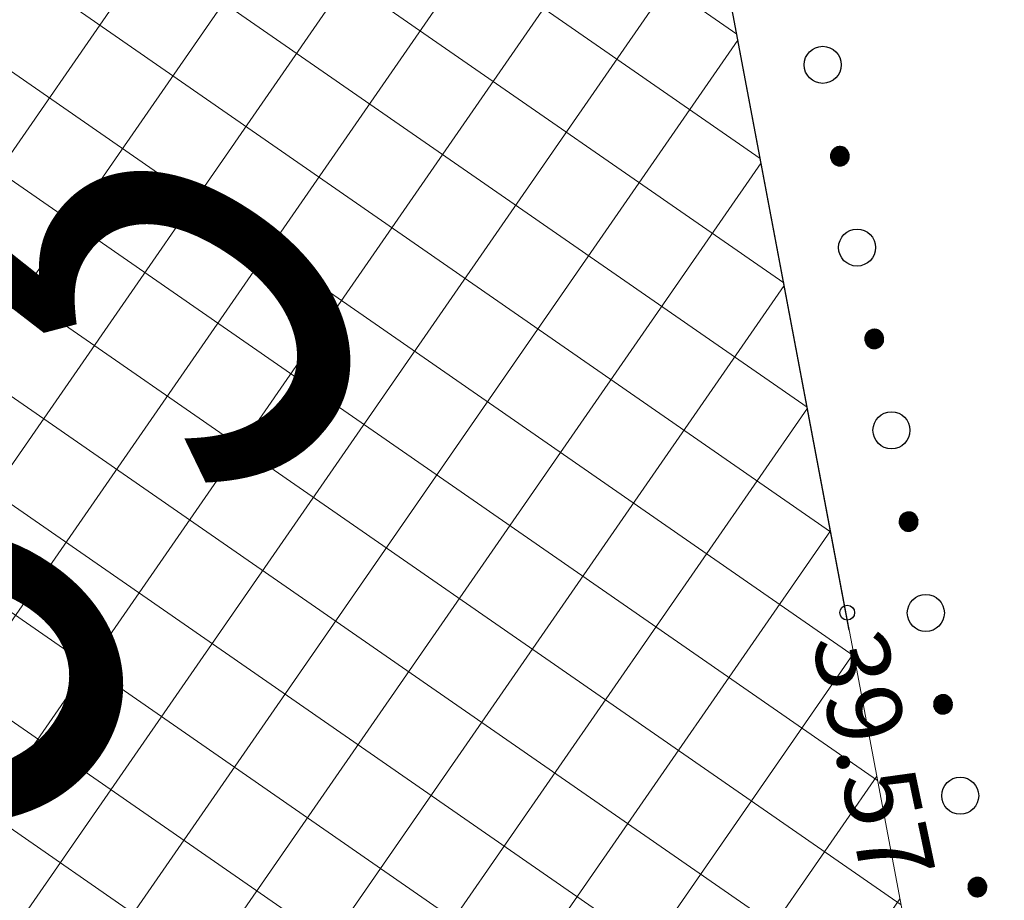
# Model space of a CAD drawing. Extents: x 5239321 to 5239934, y 4010304 to 4011015.
# Drawn here: x 5239619 to 5239632, y 4010744 to 4010756 of the extents above; entities that cross this region are included whole.
import ezdxf

# ---------------------------------------------------------------- set-up
doc = ezdxf.new("R2010")
doc.units = 0
doc.header["$MEASUREMENT"] = 0
for name, color, linetype in [('0_3', 4, 'Continuous'), ('haljasala', 7, 'Continuous'), ('krundi aadress', 7, 'Continuous')]:
    doc.layers.add(name, color=color, linetype=linetype)
doc.styles.add('Style-Arial', font='ARIAL.TTF')
doc.linetypes.add('PUURIDA', pattern='A,-0.875,[31,dgnlstyle.shx,S=0.00608,R=0,X=-0.88,Y=0],-0.875', length=1.75)

# ---------------------------------------------------------------- blocks, each defined once
blk = doc.blocks.new('52DP05 - alusplaan Jaki dp')
at = {"layer": '0_3', "linetype": 'Continuous', "ltscale": 10}
for points in [[(5239629.946, 4010754.324), (5239629.944, 4010754.334), (5239630.19, 4010754.38), (5239630.192, 4010754.371)], [(5239630.41, 4010751.858), (5239630.409, 4010751.868), (5239630.654, 4010751.914), (5239630.656, 4010751.904)], [(5239630.875, 4010749.391), (5239630.873, 4010749.401), (5239631.119, 4010749.447), (5239631.12, 4010749.437)], [(5239631.339, 4010746.924), (5239631.337, 4010746.934), (5239631.583, 4010746.98), (5239631.585, 4010746.971)], [(5239631.803, 4010744.458), (5239631.802, 4010744.467), (5239632.047, 4010744.514), (5239632.049, 4010744.504)]]:
    blk.add_hatch(color=256, dxfattribs=at).paths.add_polyline_path(points)
at = {"layer": '0_3', "color": 7, "linetype": 'Continuous', "ltscale": 10}
blk.add_line((5239630.195, 4010747.953), (5239626.353, 4010768.299), dxfattribs=at)
at = {"layer": '0_3', "color": 7, "linetype": 'Continuous', "ltscale": 10, "flags": 128}
for points in [[(5239629.946, 4010754.324), (5239629.944, 4010754.334), (5239630.19, 4010754.38), (5239630.192, 4010754.371)], [(5239630.41, 4010751.858), (5239630.409, 4010751.868), (5239630.654, 4010751.914), (5239630.656, 4010751.904)], [(5239630.875, 4010749.391), (5239630.873, 4010749.401), (5239631.119, 4010749.447), (5239631.12, 4010749.437)], [(5239631.339, 4010746.924), (5239631.337, 4010746.934), (5239631.583, 4010746.98), (5239631.585, 4010746.971)], [(5239631.803, 4010744.458), (5239631.802, 4010744.467), (5239632.047, 4010744.514), (5239632.049, 4010744.504)]]:
    blk.add_lwpolyline(points, close=True, dxfattribs=at)
at = {"layer": '0_3', "color": 7, "linetype": 'Continuous', "ltscale": 10}
for centre, radius in [((5239629.836, 4010755.586), 0.25), ((5239630.3, 4010753.119), 0.25), ((5239630.765, 4010750.652), 0.25), ((5239631.229, 4010748.186), 0.25), ((5239630.167, 4010748.191), 0.1), ((5239631.693, 4010745.719), 0.25)]:
    blk.add_circle(centre, radius, dxfattribs=at)
at = {"layer": '0_3', "color": 7, "linetype": 'Continuous', "insert": (5239630.527, 4010746.259), "char_height": 1, "attachment_point": 5, "rotation": 281.9025, "line_spacing_factor": 0.722892}
blk.add_mtext('\\Ftxt.shx;39.57', dxfattribs=at)
at = {"layer": '0_3', "color": 7, "linetype": 'Continuous'}
mesh = blk.add_polyface(dxfattribs=at)
corners = [(5239629.944, 4010754.334), (5239629.943, 4010754.347), (5239629.959, 4010754.337), (5239629.942, 4010754.36), (5239629.975, 4010754.34), (5239629.943, 4010754.373), (5239629.992, 4010754.343), (5239629.945, 4010754.386), (5239630.009, 4010754.347), (5239629.949, 4010754.399), (5239630.028, 4010754.35), (5239629.954, 4010754.411), (5239630.047, 4010754.354), (5239629.96, 4010754.422), (5239630.066, 4010754.357), (5239629.968, 4010754.433), (5239630.085, 4010754.361), (5239629.976, 4010754.443), (5239630.104, 4010754.364), (5239629.986, 4010754.452), (5239630.122, 4010754.368), (5239629.996, 4010754.46), (5239630.14, 4010754.371), (5239630.007, 4010754.467), (5239630.157, 4010754.374), (5239630.019, 4010754.473), (5239630.173, 4010754.377), (5239630.031, 4010754.477), (5239630.188, 4010754.38), (5239630.19, 4010754.38), (5239630.033, 4010754.478), (5239630.19, 4010754.38), (5239630.187, 4010754.391), (5239630.044, 4010754.48), (5239630.187, 4010754.393), (5239630.046, 4010754.48), (5239630.183, 4010754.404), (5239630.057, 4010754.482), (5239630.182, 4010754.405), (5239630.059, 4010754.482), (5239630.177, 4010754.416), (5239630.07, 4010754.482), (5239630.177, 4010754.417), (5239630.072, 4010754.482), (5239630.171, 4010754.427), (5239630.083, 4010754.481), (5239630.17, 4010754.428), (5239630.085, 4010754.481), (5239630.163, 4010754.437), (5239630.096, 4010754.479), (5239630.162, 4010754.439), (5239630.098, 4010754.478), (5239630.154, 4010754.447), (5239630.108, 4010754.475), (5239630.153, 4010754.448), (5239630.111, 4010754.474), (5239630.144, 4010754.456), (5239630.121, 4010754.47), (5239630.143, 4010754.457), (5239630.124, 4010754.469), (5239630.132, 4010754.464)]
mesh.append_faces([[corners[k] for k in face] for face in [(0, 0, 2, 1), (1, 2, 4, 3), (3, 4, 6, 5), (5, 6, 8, 7), (7, 8, 10, 9), (9, 10, 12, 11), (11, 12, 14, 13), (13, 14, 16, 15), (15, 16, 18, 17), (17, 18, 20, 19), (19, 20, 22, 21), (21, 22, 24, 23), (23, 24, 26, 25), (25, 26, 28, 27), (27, 28, 31, 30), (30, 29, 32, 33), (33, 32, 34, 35), (35, 34, 36, 37), (37, 36, 38, 39), (39, 38, 40, 41), (41, 40, 42, 43), (43, 42, 44, 45), (45, 44, 46, 47), (47, 46, 48, 49), (49, 48, 50, 51), (51, 50, 52, 53), (53, 52, 54, 55), (55, 54, 56, 57), (57, 56, 58, 59), (59, 58, 60, 60)]], dxfattribs={"vtx0": -1, "vtx2": -1, "color": 7})
mesh = blk.add_polyface(dxfattribs=at)
corners = [(5239630.004, 4010754.241), (5239629.993, 4010754.248), (5239630.013, 4010754.236), (5239629.992, 4010754.249), (5239630.015, 4010754.235), (5239629.983, 4010754.257), (5239630.025, 4010754.231), (5239629.982, 4010754.258), (5239630.028, 4010754.23), (5239629.974, 4010754.266), (5239630.038, 4010754.227), (5239629.973, 4010754.267), (5239630.04, 4010754.226), (5239629.966, 4010754.276), (5239630.051, 4010754.224), (5239629.965, 4010754.278), (5239630.053, 4010754.224), (5239629.959, 4010754.288), (5239630.064, 4010754.223), (5239629.958, 4010754.289), (5239630.066, 4010754.223), (5239629.954, 4010754.299), (5239630.077, 4010754.223), (5239629.953, 4010754.301), (5239630.079, 4010754.223), (5239629.949, 4010754.312), (5239630.09, 4010754.224), (5239629.949, 4010754.314), (5239630.092, 4010754.225), (5239629.946, 4010754.324), (5239630.103, 4010754.227), (5239629.946, 4010754.324), (5239630.105, 4010754.228), (5239629.948, 4010754.325), (5239630.117, 4010754.232), (5239629.963, 4010754.328), (5239630.129, 4010754.238), (5239629.979, 4010754.331), (5239630.14, 4010754.245), (5239629.996, 4010754.334), (5239630.15, 4010754.253), (5239630.014, 4010754.337), (5239630.16, 4010754.262), (5239630.033, 4010754.341), (5239630.168, 4010754.272), (5239630.051, 4010754.344), (5239630.176, 4010754.282), (5239630.07, 4010754.348), (5239630.182, 4010754.294), (5239630.09, 4010754.351), (5239630.187, 4010754.306), (5239630.108, 4010754.355), (5239630.191, 4010754.319), (5239630.127, 4010754.358), (5239630.193, 4010754.332), (5239630.144, 4010754.362), (5239630.194, 4010754.345), (5239630.161, 4010754.365), (5239630.194, 4010754.358), (5239630.177, 4010754.368), (5239630.192, 4010754.371)]
mesh.append_faces([[corners[k] for k in face] for face in [(0, 0, 2, 1), (1, 2, 4, 3), (3, 4, 6, 5), (5, 6, 8, 7), (7, 8, 10, 9), (9, 10, 12, 11), (11, 12, 14, 13), (13, 14, 16, 15), (15, 16, 18, 17), (17, 18, 20, 19), (19, 20, 22, 21), (21, 22, 24, 23), (23, 24, 26, 25), (25, 26, 28, 27), (27, 28, 30, 29), (31, 30, 32, 33), (33, 32, 34, 35), (35, 34, 36, 37), (37, 36, 38, 39), (39, 38, 40, 41), (41, 40, 42, 43), (43, 42, 44, 45), (45, 44, 46, 47), (47, 46, 48, 49), (49, 48, 50, 51), (51, 50, 52, 53), (53, 52, 54, 55), (55, 54, 56, 57), (57, 56, 58, 59), (59, 58, 60, 60)]], dxfattribs={"vtx0": -1, "vtx2": -1, "color": 7})
mesh = blk.add_polyface(dxfattribs=at)
corners = [(5239630.409, 4010751.868), (5239630.407, 4010751.881), (5239630.423, 4010751.87), (5239630.406, 4010751.894), (5239630.439, 4010751.873), (5239630.407, 4010751.907), (5239630.456, 4010751.877), (5239630.41, 4010751.919), (5239630.474, 4010751.88), (5239630.413, 4010751.932), (5239630.492, 4010751.883), (5239630.418, 4010751.944), (5239630.511, 4010751.887), (5239630.425, 4010751.956), (5239630.53, 4010751.89), (5239630.432, 4010751.966), (5239630.549, 4010751.894), (5239630.441, 4010751.976), (5239630.568, 4010751.898), (5239630.45, 4010751.985), (5239630.586, 4010751.901), (5239630.46, 4010751.993), (5239630.604, 4010751.904), (5239630.471, 4010752), (5239630.621, 4010751.908), (5239630.483, 4010752.006), (5239630.637, 4010751.911), (5239630.496, 4010752.01), (5239630.652, 4010751.913), (5239630.654, 4010751.914), (5239630.498, 4010752.011), (5239630.654, 4010751.914), (5239630.652, 4010751.925), (5239630.508, 4010752.014), (5239630.651, 4010751.926), (5239630.51, 4010752.014), (5239630.647, 4010751.937), (5239630.521, 4010752.015), (5239630.647, 4010751.939), (5239630.523, 4010752.015), (5239630.642, 4010751.949), (5239630.534, 4010752.016), (5239630.641, 4010751.951), (5239630.537, 4010752.016), (5239630.635, 4010751.96), (5239630.547, 4010752.015), (5239630.634, 4010751.962), (5239630.55, 4010752.014), (5239630.627, 4010751.971), (5239630.56, 4010752.012), (5239630.626, 4010751.972), (5239630.563, 4010752.012), (5239630.618, 4010751.981), (5239630.573, 4010752.009), (5239630.617, 4010751.982), (5239630.575, 4010752.008), (5239630.608, 4010751.989), (5239630.585, 4010752.004), (5239630.607, 4010751.99), (5239630.588, 4010752.002), (5239630.596, 4010751.997)]
mesh.append_faces([[corners[k] for k in face] for face in [(0, 0, 2, 1), (1, 2, 4, 3), (3, 4, 6, 5), (5, 6, 8, 7), (7, 8, 10, 9), (9, 10, 12, 11), (11, 12, 14, 13), (13, 14, 16, 15), (15, 16, 18, 17), (17, 18, 20, 19), (19, 20, 22, 21), (21, 22, 24, 23), (23, 24, 26, 25), (25, 26, 28, 27), (27, 28, 31, 30), (30, 29, 32, 33), (33, 32, 34, 35), (35, 34, 36, 37), (37, 36, 38, 39), (39, 38, 40, 41), (41, 40, 42, 43), (43, 42, 44, 45), (45, 44, 46, 47), (47, 46, 48, 49), (49, 48, 50, 51), (51, 50, 52, 53), (53, 52, 54, 55), (55, 54, 56, 57), (57, 56, 58, 59), (59, 58, 60, 60)]], dxfattribs={"vtx0": -1, "vtx2": -1, "color": 7})
mesh = blk.add_polyface(dxfattribs=at)
corners = [(5239630.468, 4010751.774), (5239630.457, 4010751.781), (5239630.477, 4010751.769), (5239630.456, 4010751.782), (5239630.48, 4010751.768), (5239630.447, 4010751.79), (5239630.49, 4010751.764), (5239630.446, 4010751.791), (5239630.492, 4010751.763), (5239630.438, 4010751.799), (5239630.502, 4010751.76), (5239630.437, 4010751.801), (5239630.504, 4010751.759), (5239630.43, 4010751.81), (5239630.515, 4010751.757), (5239630.43, 4010751.811), (5239630.517, 4010751.757), (5239630.424, 4010751.821), (5239630.528, 4010751.756), (5239630.423, 4010751.823), (5239630.53, 4010751.756), (5239630.418, 4010751.833), (5239630.541, 4010751.756), (5239630.417, 4010751.835), (5239630.543, 4010751.756), (5239630.414, 4010751.845), (5239630.554, 4010751.758), (5239630.413, 4010751.847), (5239630.556, 4010751.758), (5239630.41, 4010751.858), (5239630.567, 4010751.761), (5239630.41, 4010751.858), (5239630.569, 4010751.761), (5239630.413, 4010751.858), (5239630.581, 4010751.765), (5239630.427, 4010751.861), (5239630.593, 4010751.771), (5239630.444, 4010751.864), (5239630.604, 4010751.778), (5239630.461, 4010751.867), (5239630.615, 4010751.786), (5239630.478, 4010751.871), (5239630.624, 4010751.795), (5239630.497, 4010751.874), (5239630.633, 4010751.805), (5239630.516, 4010751.878), (5239630.64, 4010751.816), (5239630.535, 4010751.881), (5239630.646, 4010751.827), (5239630.554, 4010751.885), (5239630.651, 4010751.839), (5239630.573, 4010751.888), (5239630.655, 4010751.852), (5239630.591, 4010751.892), (5239630.657, 4010751.865), (5239630.609, 4010751.895), (5239630.658, 4010751.878), (5239630.626, 4010751.898), (5239630.658, 4010751.891), (5239630.641, 4010751.901), (5239630.656, 4010751.904)]
mesh.append_faces([[corners[k] for k in face] for face in [(0, 0, 2, 1), (1, 2, 4, 3), (3, 4, 6, 5), (5, 6, 8, 7), (7, 8, 10, 9), (9, 10, 12, 11), (11, 12, 14, 13), (13, 14, 16, 15), (15, 16, 18, 17), (17, 18, 20, 19), (19, 20, 22, 21), (21, 22, 24, 23), (23, 24, 26, 25), (25, 26, 28, 27), (27, 28, 30, 29), (31, 30, 32, 33), (33, 32, 34, 35), (35, 34, 36, 37), (37, 36, 38, 39), (39, 38, 40, 41), (41, 40, 42, 43), (43, 42, 44, 45), (45, 44, 46, 47), (47, 46, 48, 49), (49, 48, 50, 51), (51, 50, 52, 53), (53, 52, 54, 55), (55, 54, 56, 57), (57, 56, 58, 59), (59, 58, 60, 60)]], dxfattribs={"vtx0": -1, "vtx2": -1, "color": 7})
mesh = blk.add_polyface(dxfattribs=at)
corners = [(5239630.873, 4010749.401), (5239630.871, 4010749.414), (5239630.888, 4010749.404), (5239630.871, 4010749.427), (5239630.904, 4010749.407), (5239630.872, 4010749.44), (5239630.92, 4010749.41), (5239630.874, 4010749.453), (5239630.938, 4010749.413), (5239630.878, 4010749.465), (5239630.956, 4010749.417), (5239630.883, 4010749.477), (5239630.975, 4010749.42), (5239630.889, 4010749.489), (5239630.994, 4010749.424), (5239630.896, 4010749.5), (5239631.013, 4010749.427), (5239630.905, 4010749.51), (5239631.032, 4010749.431), (5239630.914, 4010749.519), (5239631.051, 4010749.434), (5239630.925, 4010749.527), (5239631.068, 4010749.438), (5239630.936, 4010749.534), (5239631.085, 4010749.441), (5239630.948, 4010749.539), (5239631.101, 4010749.444), (5239630.96, 4010749.544), (5239631.116, 4010749.447), (5239631.119, 4010749.447), (5239630.962, 4010749.544), (5239631.119, 4010749.447), (5239631.116, 4010749.458), (5239630.973, 4010749.547), (5239631.115, 4010749.46), (5239630.975, 4010749.547), (5239631.112, 4010749.47), (5239630.986, 4010749.549), (5239631.111, 4010749.472), (5239630.988, 4010749.549), (5239631.106, 4010749.482), (5239630.999, 4010749.549), (5239631.105, 4010749.484), (5239631.001, 4010749.549), (5239631.099, 4010749.494), (5239631.012, 4010749.548), (5239631.099, 4010749.495), (5239631.014, 4010749.548), (5239631.092, 4010749.504), (5239631.025, 4010749.546), (5239631.091, 4010749.505), (5239631.027, 4010749.545), (5239631.083, 4010749.514), (5239631.037, 4010749.542), (5239631.082, 4010749.515), (5239631.039, 4010749.541), (5239631.073, 4010749.523), (5239631.049, 4010749.537), (5239631.072, 4010749.523), (5239631.052, 4010749.535), (5239631.061, 4010749.531)]
mesh.append_faces([[corners[k] for k in face] for face in [(0, 0, 2, 1), (1, 2, 4, 3), (3, 4, 6, 5), (5, 6, 8, 7), (7, 8, 10, 9), (9, 10, 12, 11), (11, 12, 14, 13), (13, 14, 16, 15), (15, 16, 18, 17), (17, 18, 20, 19), (19, 20, 22, 21), (21, 22, 24, 23), (23, 24, 26, 25), (25, 26, 28, 27), (27, 28, 31, 30), (30, 29, 32, 33), (33, 32, 34, 35), (35, 34, 36, 37), (37, 36, 38, 39), (39, 38, 40, 41), (41, 40, 42, 43), (43, 42, 44, 45), (45, 44, 46, 47), (47, 46, 48, 49), (49, 48, 50, 51), (51, 50, 52, 53), (53, 52, 54, 55), (55, 54, 56, 57), (57, 56, 58, 59), (59, 58, 60, 60)]], dxfattribs={"vtx0": -1, "vtx2": -1, "color": 7})
mesh = blk.add_polyface(dxfattribs=at)
corners = [(5239630.933, 4010749.307), (5239630.922, 4010749.315), (5239630.941, 4010749.303), (5239630.921, 4010749.316), (5239630.944, 4010749.301), (5239630.912, 4010749.323), (5239630.954, 4010749.297), (5239630.911, 4010749.325), (5239630.956, 4010749.296), (5239630.903, 4010749.333), (5239630.967, 4010749.293), (5239630.902, 4010749.334), (5239630.969, 4010749.293), (5239630.895, 4010749.343), (5239630.979, 4010749.291), (5239630.894, 4010749.345), (5239630.982, 4010749.29), (5239630.888, 4010749.354), (5239630.993, 4010749.289), (5239630.887, 4010749.356), (5239630.995, 4010749.289), (5239630.882, 4010749.366), (5239631.006, 4010749.29), (5239630.882, 4010749.368), (5239631.008, 4010749.29), (5239630.878, 4010749.378), (5239631.019, 4010749.291), (5239630.877, 4010749.38), (5239631.021, 4010749.291), (5239630.875, 4010749.391), (5239631.031, 4010749.294), (5239630.875, 4010749.391), (5239631.033, 4010749.294), (5239630.877, 4010749.391), (5239631.046, 4010749.299), (5239630.892, 4010749.394), (5239631.058, 4010749.304), (5239630.908, 4010749.397), (5239631.069, 4010749.311), (5239630.925, 4010749.401), (5239631.079, 4010749.319), (5239630.943, 4010749.404), (5239631.088, 4010749.328), (5239630.961, 4010749.407), (5239631.097, 4010749.338), (5239630.98, 4010749.411), (5239631.104, 4010749.349), (5239630.999, 4010749.414), (5239631.111, 4010749.361), (5239631.018, 4010749.418), (5239631.116, 4010749.373), (5239631.037, 4010749.422), (5239631.119, 4010749.385), (5239631.055, 4010749.425), (5239631.122, 4010749.398), (5239631.073, 4010749.428), (5239631.123, 4010749.411), (5239631.09, 4010749.432), (5239631.122, 4010749.424), (5239631.106, 4010749.435), (5239631.12, 4010749.437)]
mesh.append_faces([[corners[k] for k in face] for face in [(0, 0, 2, 1), (1, 2, 4, 3), (3, 4, 6, 5), (5, 6, 8, 7), (7, 8, 10, 9), (9, 10, 12, 11), (11, 12, 14, 13), (13, 14, 16, 15), (15, 16, 18, 17), (17, 18, 20, 19), (19, 20, 22, 21), (21, 22, 24, 23), (23, 24, 26, 25), (25, 26, 28, 27), (27, 28, 30, 29), (31, 30, 32, 33), (33, 32, 34, 35), (35, 34, 36, 37), (37, 36, 38, 39), (39, 38, 40, 41), (41, 40, 42, 43), (43, 42, 44, 45), (45, 44, 46, 47), (47, 46, 48, 49), (49, 48, 50, 51), (51, 50, 52, 53), (53, 52, 54, 55), (55, 54, 56, 57), (57, 56, 58, 59), (59, 58, 60, 60)]], dxfattribs={"vtx0": -1, "vtx2": -1, "color": 7})
mesh = blk.add_polyface(dxfattribs=at)
corners = [(5239631.337, 4010746.934), (5239631.335, 4010746.947), (5239631.352, 4010746.937), (5239631.335, 4010746.96), (5239631.368, 4010746.94), (5239631.336, 4010746.973), (5239631.385, 4010746.943), (5239631.338, 4010746.986), (5239631.402, 4010746.946), (5239631.342, 4010746.999), (5239631.421, 4010746.95), (5239631.347, 4010747.011), (5239631.44, 4010746.953), (5239631.353, 4010747.022), (5239631.459, 4010746.957), (5239631.361, 4010747.033), (5239631.478, 4010746.961), (5239631.369, 4010747.043), (5239631.496, 4010746.964), (5239631.379, 4010747.052), (5239631.515, 4010746.968), (5239631.389, 4010747.06), (5239631.533, 4010746.971), (5239631.4, 4010747.067), (5239631.55, 4010746.974), (5239631.412, 4010747.073), (5239631.566, 4010746.977), (5239631.424, 4010747.077), (5239631.581, 4010746.98), (5239631.583, 4010746.98), (5239631.426, 4010747.078), (5239631.583, 4010746.98), (5239631.58, 4010746.991), (5239631.437, 4010747.08), (5239631.58, 4010746.993), (5239631.439, 4010747.08), (5239631.576, 4010747.004), (5239631.45, 4010747.082), (5239631.575, 4010747.005), (5239631.452, 4010747.082), (5239631.571, 4010747.016), (5239631.463, 4010747.082), (5239631.57, 4010747.017), (5239631.465, 4010747.082), (5239631.564, 4010747.027), (5239631.476, 4010747.081), (5239631.563, 4010747.028), (5239631.478, 4010747.081), (5239631.556, 4010747.037), (5239631.489, 4010747.079), (5239631.555, 4010747.039), (5239631.491, 4010747.078), (5239631.547, 4010747.047), (5239631.501, 4010747.075), (5239631.546, 4010747.048), (5239631.504, 4010747.074), (5239631.537, 4010747.056), (5239631.514, 4010747.07), (5239631.536, 4010747.057), (5239631.516, 4010747.069), (5239631.525, 4010747.064)]
mesh.append_faces([[corners[k] for k in face] for face in [(0, 0, 2, 1), (1, 2, 4, 3), (3, 4, 6, 5), (5, 6, 8, 7), (7, 8, 10, 9), (9, 10, 12, 11), (11, 12, 14, 13), (13, 14, 16, 15), (15, 16, 18, 17), (17, 18, 20, 19), (19, 20, 22, 21), (21, 22, 24, 23), (23, 24, 26, 25), (25, 26, 28, 27), (27, 28, 31, 30), (30, 29, 32, 33), (33, 32, 34, 35), (35, 34, 36, 37), (37, 36, 38, 39), (39, 38, 40, 41), (41, 40, 42, 43), (43, 42, 44, 45), (45, 44, 46, 47), (47, 46, 48, 49), (49, 48, 50, 51), (51, 50, 52, 53), (53, 52, 54, 55), (55, 54, 56, 57), (57, 56, 58, 59), (59, 58, 60, 60)]], dxfattribs={"vtx0": -1, "vtx2": -1, "color": 7})
mesh = blk.add_polyface(dxfattribs=at)
corners = [(5239631.397, 4010746.841), (5239631.386, 4010746.848), (5239631.405, 4010746.837), (5239631.385, 4010746.849), (5239631.408, 4010746.834), (5239631.376, 4010746.857), (5239631.418, 4010746.831), (5239631.375, 4010746.858), (5239631.421, 4010746.83), (5239631.367, 4010746.866), (5239631.431, 4010746.827), (5239631.366, 4010746.867), (5239631.433, 4010746.826), (5239631.359, 4010746.876), (5239631.444, 4010746.824), (5239631.358, 4010746.878), (5239631.446, 4010746.823), (5239631.352, 4010746.888), (5239631.457, 4010746.823), (5239631.351, 4010746.889), (5239631.459, 4010746.823), (5239631.347, 4010746.899), (5239631.47, 4010746.823), (5239631.346, 4010746.901), (5239631.472, 4010746.823), (5239631.342, 4010746.912), (5239631.483, 4010746.824), (5239631.342, 4010746.914), (5239631.485, 4010746.825), (5239631.339, 4010746.924), (5239631.496, 4010746.827), (5239631.339, 4010746.924), (5239631.498, 4010746.828), (5239631.341, 4010746.925), (5239631.51, 4010746.832), (5239631.356, 4010746.928), (5239631.522, 4010746.838), (5239631.372, 4010746.931), (5239631.533, 4010746.845), (5239631.389, 4010746.934), (5239631.543, 4010746.853), (5239631.407, 4010746.937), (5239631.553, 4010746.862), (5239631.426, 4010746.941), (5239631.561, 4010746.872), (5239631.444, 4010746.944), (5239631.569, 4010746.882), (5239631.463, 4010746.948), (5239631.575, 4010746.894), (5239631.482, 4010746.951), (5239631.58, 4010746.906), (5239631.501, 4010746.955), (5239631.584, 4010746.919), (5239631.52, 4010746.958), (5239631.586, 4010746.932), (5239631.537, 4010746.962), (5239631.587, 4010746.945), (5239631.554, 4010746.965), (5239631.586, 4010746.958), (5239631.57, 4010746.968), (5239631.585, 4010746.971)]
mesh.append_faces([[corners[k] for k in face] for face in [(0, 0, 2, 1), (1, 2, 4, 3), (3, 4, 6, 5), (5, 6, 8, 7), (7, 8, 10, 9), (9, 10, 12, 11), (11, 12, 14, 13), (13, 14, 16, 15), (15, 16, 18, 17), (17, 18, 20, 19), (19, 20, 22, 21), (21, 22, 24, 23), (23, 24, 26, 25), (25, 26, 28, 27), (27, 28, 30, 29), (31, 30, 32, 33), (33, 32, 34, 35), (35, 34, 36, 37), (37, 36, 38, 39), (39, 38, 40, 41), (41, 40, 42, 43), (43, 42, 44, 45), (45, 44, 46, 47), (47, 46, 48, 49), (49, 48, 50, 51), (51, 50, 52, 53), (53, 52, 54, 55), (55, 54, 56, 57), (57, 56, 58, 59), (59, 58, 60, 60)]], dxfattribs={"vtx0": -1, "vtx2": -1, "color": 7})
mesh = blk.add_polyface(dxfattribs=at)
corners = [(5239631.802, 4010744.467), (5239631.8, 4010744.48), (5239631.816, 4010744.47), (5239631.799, 4010744.494), (5239631.832, 4010744.473), (5239631.8, 4010744.507), (5239631.849, 4010744.476), (5239631.803, 4010744.519), (5239631.867, 4010744.48), (5239631.806, 4010744.532), (5239631.885, 4010744.483), (5239631.811, 4010744.544), (5239631.904, 4010744.487), (5239631.818, 4010744.556), (5239631.923, 4010744.49), (5239631.825, 4010744.566), (5239631.942, 4010744.494), (5239631.833, 4010744.576), (5239631.961, 4010744.498), (5239631.843, 4010744.585), (5239631.979, 4010744.501), (5239631.853, 4010744.593), (5239631.997, 4010744.504), (5239631.864, 4010744.6), (5239632.014, 4010744.508), (5239631.876, 4010744.606), (5239632.03, 4010744.511), (5239631.889, 4010744.61), (5239632.045, 4010744.513), (5239632.047, 4010744.514), (5239631.891, 4010744.611), (5239632.047, 4010744.514), (5239632.045, 4010744.525), (5239631.901, 4010744.613), (5239632.044, 4010744.526), (5239631.903, 4010744.614), (5239632.04, 4010744.537), (5239631.914, 4010744.615), (5239632.04, 4010744.539), (5239631.916, 4010744.615), (5239632.035, 4010744.549), (5239631.927, 4010744.616), (5239632.034, 4010744.551), (5239631.929, 4010744.615), (5239632.028, 4010744.56), (5239631.94, 4010744.615), (5239632.027, 4010744.562), (5239631.943, 4010744.614), (5239632.02, 4010744.571), (5239631.953, 4010744.612), (5239632.019, 4010744.572), (5239631.955, 4010744.612), (5239632.011, 4010744.58), (5239631.966, 4010744.609), (5239632.01, 4010744.582), (5239631.968, 4010744.608), (5239632.002, 4010744.589), (5239631.978, 4010744.604), (5239632, 4010744.59), (5239631.982, 4010744.601), (5239631.989, 4010744.597)]
mesh.append_faces([[corners[k] for k in face] for face in [(0, 0, 2, 1), (1, 2, 4, 3), (3, 4, 6, 5), (5, 6, 8, 7), (7, 8, 10, 9), (9, 10, 12, 11), (11, 12, 14, 13), (13, 14, 16, 15), (15, 16, 18, 17), (17, 18, 20, 19), (19, 20, 22, 21), (21, 22, 24, 23), (23, 24, 26, 25), (25, 26, 28, 27), (27, 28, 31, 30), (30, 29, 32, 33), (33, 32, 34, 35), (35, 34, 36, 37), (37, 36, 38, 39), (39, 38, 40, 41), (41, 40, 42, 43), (43, 42, 44, 45), (45, 44, 46, 47), (47, 46, 48, 49), (49, 48, 50, 51), (51, 50, 52, 53), (53, 52, 54, 55), (55, 54, 56, 57), (57, 56, 58, 59), (59, 58, 60, 60)]], dxfattribs={"vtx0": -1, "vtx2": -1, "color": 7})
mesh = blk.add_polyface(dxfattribs=at)
corners = [(5239631.861, 4010744.374), (5239631.85, 4010744.381), (5239631.87, 4010744.369), (5239631.849, 4010744.382), (5239631.873, 4010744.368), (5239631.84, 4010744.39), (5239631.882, 4010744.364), (5239631.839, 4010744.391), (5239631.885, 4010744.363), (5239631.831, 4010744.399), (5239631.895, 4010744.36), (5239631.83, 4010744.401), (5239631.897, 4010744.359), (5239631.823, 4010744.41), (5239631.908, 4010744.357), (5239631.823, 4010744.411), (5239631.91, 4010744.357), (5239631.817, 4010744.421), (5239631.921, 4010744.356), (5239631.816, 4010744.423), (5239631.923, 4010744.356), (5239631.811, 4010744.433), (5239631.934, 4010744.356), (5239631.81, 4010744.435), (5239631.936, 4010744.356), (5239631.806, 4010744.445), (5239631.947, 4010744.358), (5239631.806, 4010744.447), (5239631.949, 4010744.358), (5239631.803, 4010744.458), (5239631.96, 4010744.361), (5239631.803, 4010744.458), (5239631.962, 4010744.361), (5239631.806, 4010744.458), (5239631.974, 4010744.365), (5239631.82, 4010744.461), (5239631.986, 4010744.371), (5239631.837, 4010744.464), (5239631.997, 4010744.378), (5239631.854, 4010744.467), (5239632.008, 4010744.386), (5239631.871, 4010744.471), (5239632.017, 4010744.395), (5239631.89, 4010744.474), (5239632.026, 4010744.405), (5239631.909, 4010744.478), (5239632.033, 4010744.416), (5239631.928, 4010744.481), (5239632.039, 4010744.427), (5239631.947, 4010744.485), (5239632.044, 4010744.439), (5239631.965, 4010744.488), (5239632.048, 4010744.452), (5239631.984, 4010744.492), (5239632.05, 4010744.465), (5239632.002, 4010744.495), (5239632.051, 4010744.478), (5239632.018, 4010744.498), (5239632.051, 4010744.491), (5239632.034, 4010744.501), (5239632.049, 4010744.504)]
mesh.append_faces([[corners[k] for k in face] for face in [(0, 0, 2, 1), (1, 2, 4, 3), (3, 4, 6, 5), (5, 6, 8, 7), (7, 8, 10, 9), (9, 10, 12, 11), (11, 12, 14, 13), (13, 14, 16, 15), (15, 16, 18, 17), (17, 18, 20, 19), (19, 20, 22, 21), (21, 22, 24, 23), (23, 24, 26, 25), (25, 26, 28, 27), (27, 28, 30, 29), (31, 30, 32, 33), (33, 32, 34, 35), (35, 34, 36, 37), (37, 36, 38, 39), (39, 38, 40, 41), (41, 40, 42, 43), (43, 42, 44, 45), (45, 44, 46, 47), (47, 46, 48, 49), (49, 48, 50, 51), (51, 50, 52, 53), (53, 52, 54, 55), (55, 54, 56, 57), (57, 56, 58, 59), (59, 58, 60, 60)]], dxfattribs={"vtx0": -1, "vtx2": -1, "color": 7})

msp = doc.modelspace()

# ---------------------------------------------------------------- hatches: boundary and pattern name
at = {"layer": 'haljasala', "linetype": 'Continuous', "lineweight": 0}
h = msp.add_hatch(dxfattribs=at)
h.set_pattern_fill('_USER', color=3, style=0)
h.set_pattern_definition([(55.2812, (5239551.6794, 4010729.0558), (-0.986348, 0.68346), []), (145.2812, (5239551.6794, 4010729.0558), (-0.68346, -0.986348), [])])
h.paths.add_polyline_path([(5239551.679, 4010729.056), (5239559.341, 4010730.437), (5239576.997, 4010740.21), (5239592.826, 4010742.193), (5239592.805, 4010723.892), (5239602.805, 4010723.888), (5239602.827, 4010743.342), (5239625.89, 4010744.12), (5239630.722, 4010718.878), (5239635.608, 4010719.283), (5239626.353, 4010768.299), (5239625.337, 4010769.113), (5239599.31, 4010768.232), (5239569.276, 4010764.233), (5239562.146, 4010760.541)])

# ---------------------------------------------------------------- linework, layer by layer
at = {"layer": 'haljasala', "color": 3, "linetype": 'Continuous', "lineweight": 0, "flags": 128}
msp.add_lwpolyline([(5239551.679, 4010729.056), (5239559.341, 4010730.437), (5239576.997, 4010740.21), (5239592.826, 4010742.193), (5239592.805, 4010723.892), (5239602.805, 4010723.888), (5239602.827, 4010743.342), (5239625.89, 4010744.12), (5239630.722, 4010718.878), (5239635.608, 4010719.283), (5239626.353, 4010768.299), (5239625.337, 4010769.113), (5239599.31, 4010768.232), (5239569.276, 4010764.233), (5239562.146, 4010760.541)], close=True, dxfattribs=at)

# ---------------------------------------------------------------- block references
at = {"color": 94, "linetype": 'PUURIDA', "lineweight": 40}
msp.add_blockref('52DP05 - alusplaan Jaki dp', (0, 0), dxfattribs=at)

# ---------------------------------------------------------------- texts
at = {"layer": 'krundi aadress', "color": 7, "linetype": 'Continuous', "lineweight": 13, "insert": (5239607.404, 4010740.515), "char_height": 7.03494, "attachment_point": 1, "rotation": 55.3294, "line_spacing_factor": 0.804686, "style": 'Style-Arial'}
msp.add_mtext('\\H7.034943;\\W0.739776x;POS 5', dxfattribs=at)

doc.saveas('drawing.dxf')
